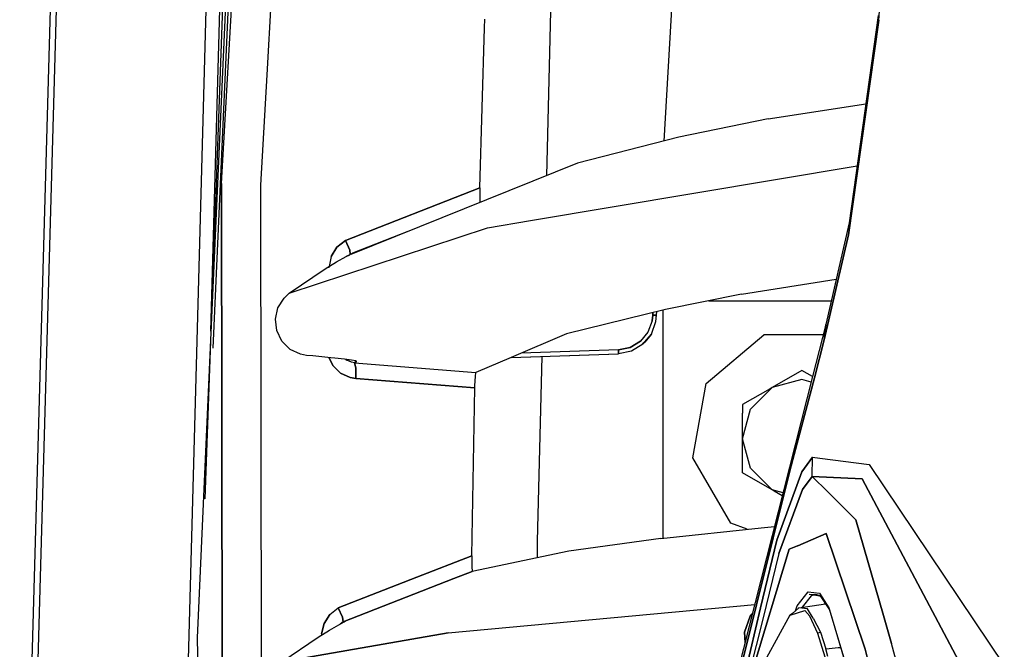
# Model space of a CAD drawing. Units: millimetres. Extents: x 984 to 10046, y -1557 to 1741.
# Drawn here: x 984 to 1108, y 58 to 138 of the extents above; entities that cross this region are included whole.
import ezdxf

# ---------------------------------------------------------------- set-up
doc = ezdxf.new("R2010")
doc.units = ezdxf.units.MM
doc.layers.add('TFR-TRI', color=7, linetype='CONTINUOUS', true_color=0xffffff)

msp = doc.modelspace()

# ---------------------------------------------------------------- linework, layer by layer
at = {"layer": 'TFR-TRI', "color": 18, "linetype": 'CONTINUOUS'}
for p, q in [((1009.263855, 117.360352), (1023.066223, 363.391113)), ((1009.263855, 117.360352), (1023.066223, 363.391113)), ((1006.222473, 59.735107), (1018.346008, 331.906738)), ((985.399963, 35.845459), (992.961731, 303.316406)), ((985.399963, 35.845459), (992.961731, 303.316406)), ((983.659607, 0), (992.078064, 301.748535)), ((1004.607849, 40.029785), (1009.345764, 215.209961)), ((1007.909607, 98.635986), (1011.121399, 215.06543)), ((1007.909607, 98.635986), (1011.121399, 215.06543)), ((1011.367126, 195.808105), (1007.152649, 77.362061)), ((1012.578186, 195.65332), (1008.162292, 96.490234)), ((1016.546936, 158.767822), (1014.995422, 131.119141)), ((1016.546936, 158.767822), (1014.995422, 131.119141)), ((1092.594055, 138.080811), (1093.668762, 154.47583)), ((1092.594055, 138.080811), (1093.668762, 154.47583)), ((1067.035828, 152.062988), (1065.347961, 122.741699)), ((1051.07135, 143.959961), (1050.434998, 118.332031)), ((1092.51532, 138.668457), (1088.819275, 112.388916)), ((1042.60321, 137.116455), (1042.637512, 138.175049)), ((1092.594055, 138.080811), (1088.724915, 110.848633)), ((1088.724915, 110.848633), (1092.594055, 138.080811)), ((1041.997253, 116.796387), (1042.60321, 137.116455)), ((1014.995422, 131.119141), (1014.211975, 117.156006)), ((1014.995422, 131.119141), (1014.211975, 117.156006)), ((1078.572571, 125.572266), (1090.939636, 127.465088)), ((1078.572571, 125.572266), (1067.213806, 123.221191)), ((1067.213806, 123.221191), (1054.391663, 119.925781)), ((1054.391663, 119.925781), (1025.649597, 108.350098)), ((1048.407166, 112.660156), (1089.832703, 119.594727)), ((1048.407166, 112.660156), (1089.832703, 119.594727)), ((1009.263855, 117.360352), (1009.361145, 39.932129)), ((1009.361145, 39.932129), (1009.263855, 117.360352)), ((1014.211975, 117.156006), (1014.519836, -127.940918)), ((1014.211975, 117.156006), (1014.519836, -127.940918)), ((1041.997253, 116.796387), (1024.969788, 110.125488)), ((1024.969788, 110.125488), (1041.997253, 116.796387)), ((1041.997253, 116.796387), (1041.984314, 115.533691)), ((1041.984314, 115.533691), (1041.987244, 115.364746)), ((1041.987244, 115.364746), (1042.014709, 114.940674)), ((1042.986145, 111.75293), (1048.407166, 112.660156)), ((1042.986145, 111.75293), (1048.407166, 112.660156)), ((1088.819275, 112.388916), (1085.858582, 99.489258)), ((1017.834412, 103.440186), (1042.986145, 111.75293)), ((1017.834412, 103.440186), (1042.986145, 111.75293)), ((1032.871155, 111.258301), (1025.837585, 108.52832)), ((1023.889221, 109.2771), (1024.969788, 110.125488)), ((1024.969788, 110.125488), (1023.889221, 109.2771)), ((1024.969788, 110.125488), (1025.511047, 108.918701)), ((1025.511047, 108.918701), (1024.969788, 110.125488)), ((1088.724915, 110.848633), (1085.674988, 97.520508)), ((1085.674988, 97.520508), (1088.724915, 110.848633)), ((1023.149231, 108.11084), (1023.889221, 109.2771)), ((1023.889221, 109.2771), (1023.149231, 108.11084)), ((1025.511047, 108.918701), (1025.570618, 108.391602)), ((1025.570618, 108.391602), (1025.511047, 108.918701)), ((1022.386292, 106.536133), (1023.830505, 107.410889)), ((1023.149231, 108.11084), (1022.87738, 106.833496)), ((1023.149231, 108.11084), (1022.87738, 106.833496)), ((1023.830505, 107.410889), (1025.04718, 108.107422)), ((1025.04718, 108.107422), (1025.695618, 108.459229)), ((1025.527527, 108.300781), (1025.04718, 108.107422)), ((1025.04718, 108.107422), (1025.522156, 108.294922)), ((1025.695618, 108.459229), (1025.837585, 108.52832)), ((1025.788147, 108.495361), (1025.837585, 108.52832)), ((1017.834412, 103.440186), (1022.386292, 106.536133)), ((1022.847229, 106.692383), (1022.844543, 106.679688)), ((1022.847229, 106.692383), (1022.844543, 106.679688)), ((1075.164612, 103.32666), (1087.17218, 105.213135)), ((1016.40387, 101.60498), (1017.175354, 102.837891)), ((1017.175354, 102.837891), (1017.834412, 103.440186)), ((1075.164612, 103.32666), (1065.53717, 101.396484)), ((1071.041077, 102.5), (1086.549622, 102.5)), ((1071.041077, 102.5), (1086.549622, 102.5)), ((1016.079651, 100.173828), (1016.40387, 101.60498)), ((1065.53717, 101.396484), (1052.994446, 98.281738)), ((1064.416321, 100.65332), (1064.427673, 101.121094)), ((1065.190002, 101.310547), (1065.190002, 72.351807)), ((1016.248108, 98.704102), (1016.079651, 100.173828)), ((1063.845398, 99.936279), (1063.320374, 98.517578)), ((1063.845398, 99.936279), (1063.320374, 98.517578)), ((1063.845398, 99.936279), (1063.921692, 100.659424)), ((1063.921692, 100.659424), (1063.845398, 99.936279)), ((1063.929993, 100.997803), (1063.921692, 100.659424)), ((1063.921692, 100.659424), (1063.929993, 100.997803)), ((1064.177673, 100.654053), (1063.921692, 100.659424)), ((1063.921692, 100.659424), (1064.177673, 100.654053)), ((1064.177673, 100.654053), (1064.359924, 100.651611)), ((1064.359924, 100.651611), (1064.177673, 100.654053)), ((1064.331726, 99.849854), (1064.416321, 100.65332)), ((1064.371887, 100.651611), (1064.333679, 100.403564)), ((1064.371887, 100.651611), (1064.356018, 100.614014)), ((1064.359924, 100.651611), (1064.416321, 100.65332)), ((1064.359924, 100.651611), (1064.416321, 100.65332)), ((1016.896057, 97.368896), (1016.248108, 98.704102)), ((1063.748718, 98.273438), (1064.331726, 99.849854)), ((1085.858582, 99.489258), (1084.180115, 92.869141)), ((1085.858582, 99.489258), (1085.674988, 97.520508)), ((1085.674988, 97.520508), (1085.858582, 99.489258)), ((1052.994446, 98.281738), (1045.98468, 95.296631)), ((1063.320374, 98.517578), (1062.353821, 97.352295)), ((1063.320374, 98.517578), (1062.353821, 97.352295)), ((1063.748718, 98.273438), (1062.884949, 97.232178)), ((1062.884949, 97.232178), (1063.748718, 98.273438)), ((1063.748718, 98.273438), (1062.93219, 97.252686)), ((1062.93219, 97.252686), (1063.126648, 97.523193)), ((1063.042175, 97.511963), (1062.963684, 97.32666)), ((1070.685608, 91.999756), (1078.02179, 98.155762)), ((1085.520447, 98.155762), (1078.02179, 98.155762)), ((1085.674988, 97.520508), (1084.416199, 92.733154)), ((1084.416199, 92.733154), (1085.674988, 97.520508)), ((1017.947449, 96.327393), (1016.896057, 97.368896)), ((1019.282166, 95.697754), (1017.947449, 96.327393)), ((1059.57196, 96.266357), (1047.250793, 95.835693)), ((1059.57196, 96.266357), (1047.250793, 95.835693)), ((1059.57196, 96.266357), (1061.055481, 96.57251)), ((1061.055481, 96.57251), (1059.57196, 96.266357)), ((1059.583069, 95.91626), (1059.57196, 96.266357)), ((1059.57196, 96.266357), (1059.583069, 95.91626)), ((1061.055481, 96.57251), (1062.353821, 97.352295)), ((1062.353821, 97.352295), (1061.055481, 96.57251)), ((1062.674744, 96.978271), (1061.232727, 96.111572)), ((1062.93219, 97.252686), (1062.641418, 97.017334)), ((1062.93219, 97.252686), (1062.674744, 96.978271)), ((1062.674744, 96.978271), (1062.868347, 97.21167)), ((1062.868347, 97.21167), (1062.674744, 96.978271)), ((1020.038879, 95.558594), (1019.282166, 95.697754)), ((1020.824768, 95.483887), (1020.038879, 95.558594)), ((1023.090149, 95.267822), (1020.824768, 95.483887)), ((1023.392395, 94.228516), (1022.844055, 95.29126)), ((1022.844055, 95.29126), (1023.392395, 94.228516)), ((1023.632751, 95.214355), (1023.090149, 95.267822)), ((1024.822571, 95.082275), (1023.632751, 95.214355)), ((1025.735046, 94.958252), (1024.822571, 95.082275)), ((1025.018494, 95.05542), (1025.127136, 94.953613)), ((1025.127136, 94.953613), (1025.018494, 95.05542)), ((1025.736633, 94.681152), (1025.127136, 94.953613)), ((1025.736633, 94.681152), (1025.127136, 94.953613)), ((1026.268738, 94.856689), (1025.735046, 94.958252)), ((1026.149597, 94.879639), (1026.377502, 94.794189)), ((1045.98468, 95.296631), (1041.514221, 93.392822)), ((1045.98468, 95.296631), (1059.585388, 95.771729)), ((1045.98468, 95.296631), (1059.585388, 95.771729)), ((1045.98468, 95.296631), (1059.555725, 95.770508)), ((1049.86615, 95.432129), (1049.284241, 71.996826)), ((1059.555725, 95.770508), (1059.585388, 95.771729)), ((1059.555725, 95.770508), (1059.556091, 95.770508)), ((1059.583069, 95.91626), (1059.585388, 95.771729)), ((1059.585388, 95.771729), (1059.583069, 95.91626)), ((1061.232727, 96.111572), (1059.585388, 95.771729)), ((1024.33551, 93.326416), (1023.392395, 94.228516)), ((1023.392395, 94.228516), (1024.33551, 93.326416)), ((1026.116638, 94.618652), (1025.736633, 94.681152)), ((1026.116638, 94.618652), (1025.736633, 94.681152)), ((1026.377502, 94.794189), (1026.116638, 94.618652)), ((1026.116638, 94.618652), (1026.377502, 94.794189)), ((1026.299744, 94.000488), (1026.116638, 94.618652)), ((1026.116638, 94.618652), (1026.299744, 94.000488)), ((1026.116638, 94.618652), (1041.514221, 93.392822)), ((1026.116638, 94.618652), (1041.514221, 93.392822)), ((1026.377502, 94.794189), (1026.242615, 94.861816)), ((1026.377502, 94.794189), (1026.268738, 94.856689)), ((1026.268738, 94.856689), (1026.377502, 94.794189)), ((1026.299744, 94.000488), (1026.289734, 92.640137)), ((1026.289734, 92.640137), (1026.299744, 94.000488)), ((1082.81012, 93.660156), (1079.059753, 91.495361)), ((1084.180115, 92.869141), (1082.81012, 93.660156)), ((1025.539124, 92.77124), (1024.33551, 93.326416)), ((1024.33551, 93.326416), (1025.539124, 92.77124)), ((1026.289734, 92.640137), (1025.539124, 92.77124)), ((1025.539124, 92.77124), (1026.289734, 92.640137)), ((1041.37677, 91.438721), (1026.289734, 92.640137)), ((1026.289734, 92.640137), (1041.37677, 91.438721)), ((1041.384583, 91.735107), (1041.440735, 92.890625)), ((1041.440735, 92.890625), (1041.514221, 93.392822)), ((1084.180115, 92.869141), (1074.722961, 55.569824)), ((1082.81012, 92.499756), (1079.060364, 91.495361)), ((1082.81012, 92.499756), (1079.060364, 91.495361)), ((1084.416199, 92.733154), (1081.312561, 80.929199)), ((1081.312561, 80.929199), (1084.416199, 92.733154)), ((1084.005432, 92.179688), (1082.81012, 92.499756)), ((1084.005432, 92.179688), (1082.81012, 92.499756)), ((1040.972961, 70.141846), (1041.37677, 91.438721)), ((1041.37677, 91.438721), (1041.384583, 91.735107)), ((1069.02301, 82.569092), (1070.685608, 91.999756)), ((1078.793274, 91.341309), (1075.309998, 89.330322)), ((1079.059509, 91.494873), (1076.314758, 88.75)), ((1079.059509, 91.494873), (1076.314758, 88.75)), ((1079.059753, 91.495361), (1078.793274, 91.341309)), ((1079.059753, 91.495361), (1079.059753, 91.494873)), ((1079.06012, 91.495361), (1079.059753, 91.495361)), ((1079.06012, 91.495361), (1079.059753, 91.495361)), ((1079.059753, 91.495361), (1079.059753, 91.494873)), ((1075.309998, 89.330322), (1075.309998, 88.23584)), ((1075.309998, 85), (1076.314758, 88.75)), ((1075.309998, 85), (1076.314758, 88.75)), ((1075.309998, 85), (1075.309998, 88.23584)), ((1075.309998, 83.821777), (1075.309998, 85)), ((1076.314758, 81.250244), (1075.309998, 85)), ((1076.314758, 81.250244), (1075.309998, 85)), ((1075.309998, 80.669922), (1075.309998, 83.821777)), ((1073.810852, 74.275391), (1069.02301, 82.569092)), ((1084.173035, 82.64917), (1082.846375, 80.781494)), ((1082.846375, 80.781494), (1084.173035, 82.64917)), ((1084.131897, 80.208008), (1084.173035, 82.64917)), ((1084.131897, 80.208008), (1084.173035, 82.64917)), ((1084.173035, 82.64917), (1085.097229, 82.528809)), ((1084.173035, 82.64917), (1085.097229, 82.528809)), ((1085.115173, 82.526367), (1091.379944, 81.70874)), ((1085.115173, 82.526367), (1091.379944, 81.70874)), ((1079.059753, 78.504883), (1076.314758, 81.250244)), ((1079.059753, 78.504883), (1076.314758, 81.250244)), ((1091.379944, 81.70874), (1108.49823, 56.223389)), ((1091.379944, 81.70874), (1108.49823, 56.223389)), ((1081.312561, 80.929199), (1074.518372, 53.61084)), ((1074.518372, 53.61084), (1081.312561, 80.929199)), ((1079.059753, 78.504883), (1075.309998, 80.669922)), ((1082.846375, 80.781494), (1079.644958, 72.134521)), ((1079.644958, 72.134521), (1082.846375, 80.781494)), ((1082.921692, 78.556396), (1084.131897, 80.208008)), ((1084.131897, 80.208008), (1082.921692, 78.556396)), ((1084.131897, 80.208008), (1086.113953, 78.247314)), ((1086.113953, 78.247314), (1084.131897, 80.208008)), ((1084.131897, 80.208008), (1090.45636, 79.909912)), ((1090.45636, 79.909912), (1084.131897, 80.208008)), ((1090.45636, 79.909912), (1106.381165, 49.900146)), ((1106.381165, 49.900146), (1090.45636, 79.909912)), ((1080.443909, 78.134033), (1079.059753, 78.504883)), ((1079.326355, 78.350586), (1079.059753, 78.504883)), ((1080.443909, 78.134033), (1079.059753, 78.504883)), ((1080.349426, 77.760498), (1079.326355, 78.350586)), ((1082.921692, 78.556396), (1079.92572, 70.447021)), ((1079.92572, 70.447021), (1082.921692, 78.556396)), ((1089.687195, 74.712646), (1086.113953, 78.247314)), ((1086.113953, 78.247314), (1089.687195, 74.712646)), ((1064.92926, 72.323486), (1077.666077, 73.716064)), ((1075.882751, 73.52124), (1073.810852, 74.275391)), ((1077.666077, 73.716064), (1079.358704, 73.854004)), ((1093.168518, 62.565918), (1089.687195, 74.712646)), ((1089.687195, 74.712646), (1093.168518, 62.565918)), ((1085.916321, 72.97168), (1082.301453, 71.432617)), ((1082.301453, 71.432617), (1085.916321, 72.97168)), ((1090.875916, 58.303467), (1085.916321, 72.97168)), ((1085.916321, 72.97168), (1090.875916, 58.303467)), ((1049.284241, 71.996826), (1049.266418, 69.893799)), ((1064.92926, 72.323486), (1053.297424, 70.736084)), ((1077.594177, 63.56665), (1079.644958, 72.134521)), ((1079.644958, 72.134521), (1077.594177, 63.56665)), ((1081.222839, 70.973145), (1082.285461, 71.426025)), ((1082.285461, 71.426025), (1081.222839, 70.973145)), ((1040.972961, 70.141846), (1033.993103, 67.425781)), ((1033.993103, 67.425781), (1040.972961, 70.141846)), ((1040.972961, 70.141846), (1040.973938, 68.887207)), ((1053.297424, 70.736084), (1041.038269, 68.174561)), ((1076.105286, 53.994141), (1081.222839, 70.973145)), ((1081.222839, 70.973145), (1076.105286, 53.994141)), ((1079.92572, 70.447021), (1077.885437, 62.124268)), ((1079.92572, 70.447021), (1077.885437, 62.124268)), ((1040.973938, 68.887207), (1040.97821, 68.731934)), ((1040.97821, 68.731934), (1041.016296, 68.221191)), ((1033.993103, 67.425781), (1024.055115, 63.558594)), ((1024.055115, 63.558594), (1033.993103, 67.425781)), ((1038.69574, 67.261475), (1041.038269, 68.174561)), ((1041.038269, 68.174561), (1038.69574, 67.261475)), ((1041.016296, 68.221191), (1041.038269, 68.174561)), ((1038.69574, 67.261475), (1024.660706, 61.791992)), ((1024.660706, 61.791992), (1038.69574, 67.261475)), ((1082.252136, 63.817139), (1083.636658, 65.57666)), ((1082.252136, 63.817139), (1083.636658, 65.57666)), ((1084.028992, 65.087646), (1082.870544, 63.615234)), ((1084.028992, 65.087646), (1082.870544, 63.615234)), ((1083.636658, 65.57666), (1085.069885, 65.393066)), ((1083.636658, 65.57666), (1085.069885, 65.393066)), ((1083.750916, 65.264648), (1085.155334, 65.084961)), ((1083.750916, 65.264648), (1084.604919, 65.262451)), ((1084.604919, 65.262451), (1084.028992, 65.087646)), ((1084.604919, 65.262451), (1084.028992, 65.087646)), ((1085.416565, 64.90918), (1084.604919, 65.262451)), ((1085.155334, 65.084961), (1084.604919, 65.262451)), ((1085.069885, 65.393066), (1086.26825, 63.563965)), ((1085.069885, 65.393066), (1086.26825, 63.563965)), ((1085.155334, 65.084961), (1086.332214, 63.288086)), ((1085.155334, 65.084961), (1085.416565, 64.90918)), ((1037.97406, 60.401367), (1076.851379, 63.964355)), ((1037.97406, 60.401367), (1076.851379, 63.964355)), ((1082.007996, 63.151123), (1082.252136, 63.817139)), ((1082.007996, 63.151123), (1082.252136, 63.817139)), ((1082.43634, 63.55249), (1085.837219, 64.043457)), ((1085.774841, 64.138672), (1085.658752, 64.017822)), ((1085.774841, 64.138672), (1085.658752, 64.017822)), ((1022.243835, 61.564453), (1022.981384, 62.719971)), ((1022.981384, 62.719971), (1022.243835, 61.564453)), ((1022.981384, 62.719971), (1024.055115, 63.558594)), ((1022.981384, 62.719971), (1024.055115, 63.558594)), ((1024.589294, 62.364014), (1024.055115, 63.558594)), ((1024.055115, 63.558594), (1024.589294, 62.364014)), ((1073.566345, 46.601074), (1077.594177, 63.56665)), ((1077.594177, 63.56665), (1073.566345, 46.601074)), ((1076.270813, 62.491943), (1075.537537, 60.450195)), ((1075.537537, 60.450195), (1076.270813, 62.491943)), ((1076.270813, 62.491943), (1076.549622, 62.77417)), ((1076.549622, 62.77417), (1076.270813, 62.491943)), ((1081.323914, 62.604004), (1078.337952, 57.207031)), ((1081.323914, 62.604004), (1081.280579, 62.482666)), ((1081.293152, 62.512207), (1081.323914, 62.604004)), ((1081.323914, 62.604004), (1081.34491, 62.633545)), ((1081.34491, 62.633545), (1083.188782, 63.206787)), ((1081.34491, 62.633545), (1083.188782, 63.206787)), ((1081.658997, 62.824463), (1081.34491, 62.633545)), ((1081.658997, 62.824463), (1082.43634, 63.55249)), ((1083.532166, 63.407715), (1082.43634, 63.55249)), ((1083.532166, 63.407715), (1082.43634, 63.55249)), ((1083.834412, 62.476807), (1083.188782, 63.206787)), ((1083.834412, 62.476807), (1083.188782, 63.206787)), ((1084.256897, 62.250977), (1083.532166, 63.407715)), ((1084.839661, 60.317383), (1083.834412, 62.476807)), ((1084.839661, 60.317383), (1083.834412, 62.476807)), ((1086.26825, 63.563965), (1088.514954, 55.950195)), ((1086.26825, 63.563965), (1088.514954, 55.950195)), ((1086.332214, 63.288086), (1088.561707, 55.726807)), ((1093.168518, 62.565918), (1094.175476, 59.026367)), ((1094.175476, 59.026367), (1093.168518, 62.565918)), ((1021.940979, 60.250244), (1022.243835, 61.564453)), ((1022.243835, 61.564453), (1021.940979, 60.250244)), ((1022.933289, 60.70459), (1024.140076, 61.415283)), ((1024.140076, 61.415283), (1024.786682, 61.790771)), ((1024.211365, 61.443604), (1024.198792, 61.433838)), ((1024.211365, 61.443604), (1024.198792, 61.433838)), ((1024.660706, 61.791992), (1024.277771, 61.495117)), ((1024.660706, 61.791992), (1024.277771, 61.495117)), ((1024.589294, 62.364014), (1024.660706, 61.791992)), ((1024.660706, 61.791992), (1024.589294, 62.364014)), ((1024.923157, 61.881104), (1024.660706, 61.791992)), ((1024.923157, 61.881104), (1024.660706, 61.791992)), ((1024.786682, 61.790771), (1024.923157, 61.881104)), ((1024.923157, 61.881104), (1024.857971, 61.818848)), ((1077.885437, 62.124268), (1073.763123, 45.764404)), ((1077.885437, 62.124268), (1073.763123, 45.764404)), ((1084.256897, 62.250977), (1085.195862, 60.477051)), ((1037.97406, 60.401367), (1016.913757, 56.694336)), ((1016.913757, 56.694336), (1037.97406, 60.401367)), ((1021.492371, 59.822266), (1022.933289, 60.70459)), ((1021.940979, 60.250244), (1021.935486, 60.09375)), ((1021.940979, 60.250244), (1021.935486, 60.09375)), ((1075.537537, 60.450195), (1075.627014, 59.135498)), ((1075.627014, 59.135498), (1075.537537, 60.450195)), ((1084.839661, 60.317383), (1084.905945, 60.370117)), ((1084.839661, 60.317383), (1084.905945, 60.370117)), ((1085.776917, 57.277588), (1084.839661, 60.317383)), ((1085.776917, 57.277588), (1084.839661, 60.317383)), ((1084.905945, 60.370117), (1085.195862, 60.477051)), ((1084.905945, 60.370117), (1085.195862, 60.477051)), ((1085.195862, 60.477051), (1085.869568, 58.358398)), ((1085.195862, 60.477051), (1085.869568, 58.358398)), ((1010.772034, -208.816162), (1006.222473, 59.735107)), ((1016.913757, 56.694336), (1021.492371, 59.822266)), ((1103.159241, 27.047363), (1094.175476, 59.026367)), ((1103.159241, 27.047363), (1094.175476, 59.026367)), ((1085.869568, 58.358398), (1086.284729, 58.397217)), ((1085.869568, 58.358398), (1086.284729, 58.397217)), ((1086.139343, 57.396484), (1085.869568, 58.358398)), ((1086.139343, 57.396484), (1085.869568, 58.358398)), ((1086.285461, 58.397217), (1087.454041, 58.506592)), ((1086.285461, 58.397217), (1087.454041, 58.506592)), ((1087.454041, 58.506592), (1087.75238, 58.534424)), ((1087.454041, 58.506592), (1087.75238, 58.534424)), ((1090.875916, 58.303467), (1103.208801, 8.806152)), ((1103.208801, 8.806152), (1090.875916, 58.303467))]:
    msp.add_line(p, q, dxfattribs=at)

doc.saveas('drawing.dxf')
